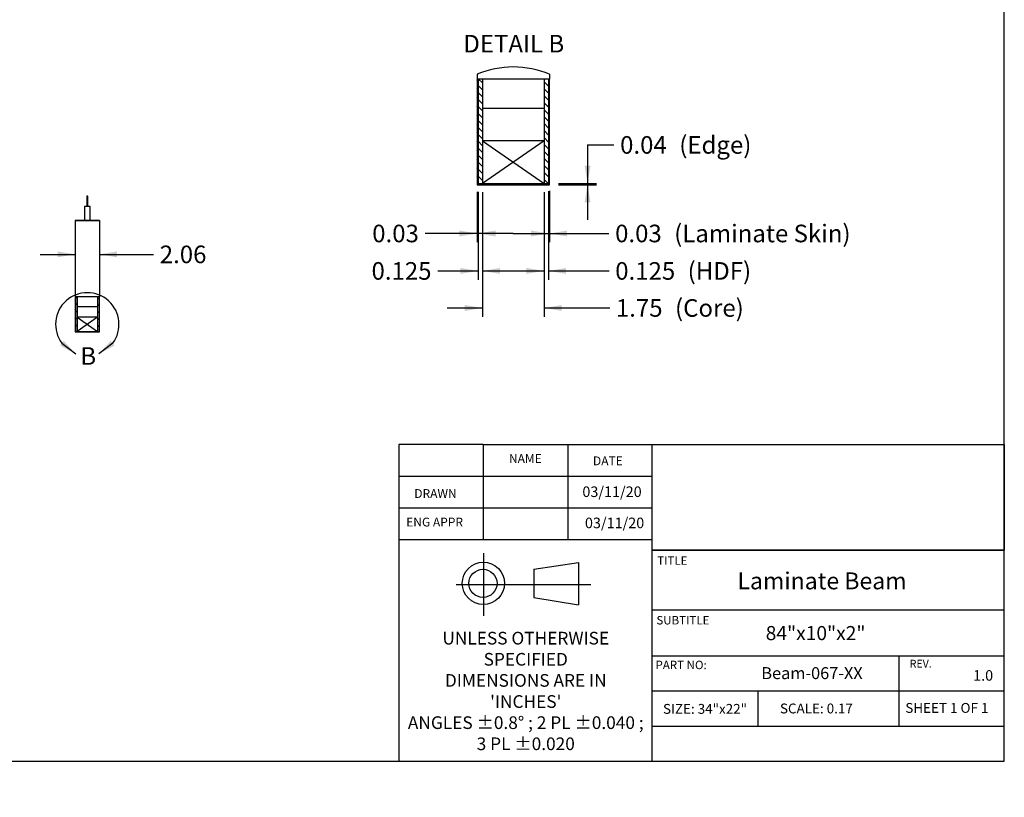
# Model space of a CAD drawing. Units: inches. Extents: x 0 to 33, y 0 to 21.6.
# Drawn here: x 19 to 33, y 0 to 11 of the extents above; entities that cross this region are included whole.
import ezdxf
from ezdxf import colors
from ezdxf.entities.mleader import LeaderData, LeaderLine
from ezdxf.enums import TextEntityAlignment as Align
from ezdxf.lldxf.tags import DXFTag
from ezdxf.math import Vec2, Vec3

# ---------------------------------------------------------------- set-up
doc = ezdxf.new("R2010")
doc.units = ezdxf.units.IN
doc.header["$MEASUREMENT"] = 0
for name, color, linetype in [('Default', 7, 'Continuous'), ('DOOR_CORE', 7, 'Continuous'), ('DV4_Default', 7, 'Continuous'), ('DV6_Default', 7, 'Continuous'), ('E1', 7, 'Continuous'), ('E2', 7, 'Continuous'), ('HDF', 7, 'Continuous'), ('LAMINATE_SKIN', 7, 'Continuous'), ('PINE1', 7, 'Continuous'), ('STUD', 7, 'Continuous')]:
    doc.layers.add(name, color=color, linetype=linetype)
doc.styles.add('SEACAD_Arial', font='arial.ttf')
tags = doc.linetypes.add('CENTER2', pattern=[1.125, 0.75, -0.125, 0.125, -0.125]).pattern_tags.tags
tags[10:11] = [DXFTag(74, 4), DXFTag(75, 0), DXFTag(340, '0'), DXFTag(46, 0.0), DXFTag(50, 0.0), DXFTag(44, 0.0), DXFTag(45, 0.0)]
tags[8:9] = [DXFTag(74, 4), DXFTag(75, 0), DXFTag(340, '0'), DXFTag(46, 0.0), DXFTag(50, 0.0), DXFTag(44, 0.0), DXFTag(45, 0.0)]
tags[6:7] = [DXFTag(74, 4), DXFTag(75, 0), DXFTag(340, '0'), DXFTag(46, 0.0), DXFTag(50, 0.0), DXFTag(44, 0.0), DXFTag(45, 0.0)]
tags[4:5] = [DXFTag(74, 4), DXFTag(75, 0), DXFTag(340, '0'), DXFTag(46, 0.0), DXFTag(50, 0.0), DXFTag(44, 0.0), DXFTag(45, 0.0)]
tags = doc.linetypes.add('DASHDOT2', pattern=[0.5, 0.25, -0.125, 0, -0.125]).pattern_tags.tags
tags[10:11] = [DXFTag(74, 4), DXFTag(75, 0), DXFTag(340, '0'), DXFTag(46, 0.0), DXFTag(50, 0.0), DXFTag(44, 0.0), DXFTag(45, 0.0)]
tags[8:9] = [DXFTag(74, 4), DXFTag(75, 0), DXFTag(340, '0'), DXFTag(46, 0.0), DXFTag(50, 0.0), DXFTag(44, 0.0), DXFTag(45, 0.0)]
tags[6:7] = [DXFTag(74, 4), DXFTag(75, 0), DXFTag(340, '0'), DXFTag(46, 0.0), DXFTag(50, 0.0), DXFTag(44, 0.0), DXFTag(45, 0.0)]
tags[4:5] = [DXFTag(74, 4), DXFTag(75, 0), DXFTag(340, '0'), DXFTag(46, 0.0), DXFTag(50, 0.0), DXFTag(44, 0.0), DXFTag(45, 0.0)]
doc.dimstyles.new('ANSI_(in)', dxfattribs={"dimtxt": 0.25, "dimasz": 0.25, "dimexe": 0.125, "dimexo": 0.125, "dimgap": 0.0625, "dimtad": 0, "dimtih": 1, "dimtoh": 1, "dimlfac": 2, "dimzin": 0, "dimdsep": 46, "dimtxsty": 'SEACAD_Arial', "dimblk1": '_SE_FILLED', "dimblk2": '_SE_FILLED', "dimsah": 1, "dimcen": 0.125, "dimadec": 0, "dimazin": 0, "dimtfac": 0.8, "dimtdec": 3, "dimtofl": 0, "dimtmove": 0, "dimatfit": 3, "dimfxl": 1, "dimtolj": 1, "dimtzin": 0, "dimarcsym": 0})
picture_1 = doc.add_image_def('image1.jpg', size_in_pixel=(9999, 3000))

# ---------------------------------------------------------------- blocks, each defined once
blk = doc.blocks.new('SE3')
at = {"layer": 'E1', "linetype": 'Continuous'}
h = blk.add_hatch(dxfattribs=at)
h.set_pattern_fill('LINE', scale=0.56, angle=135, style=0)
h.paths.add_polyline_path([(19.807, 6.611), (20.15, 6.611), (20.15, 6.618), (20.145, 6.618), (20.124, 6.618), (19.832, 6.618), (19.812, 6.618), (19.807, 6.618)])
at = {"layer": 'HDF', "linetype": 'Continuous'}
h = blk.add_hatch(dxfattribs=at)
h.set_pattern_fill('LINE', scale=0.56, angle=135, style=0)
h.paths.add_polyline_path([(19.832, 7.111), (19.812, 7.111), (19.812, 6.618), (19.832, 6.618), (19.832, 6.82), (19.832, 6.974), (19.832, 6.989)])
h = blk.add_hatch(dxfattribs=at)
h.set_pattern_fill('LINE', scale=0.56, angle=135, style=0)
h.paths.add_polyline_path([(20.124, 6.974), (20.124, 6.82), (20.124, 6.618), (20.145, 6.618), (20.145, 7.111), (20.124, 7.111), (20.124, 6.989)])
at = {"layer": 'LAMINATE_SKIN', "linetype": 'Continuous'}
h = blk.add_hatch(dxfattribs=at)
h.set_pattern_fill('LINE', scale=0.5, angle=60, style=0)
h.paths.add_polyline_path([(19.807, 7.111), (19.807, 6.618), (19.812, 6.618), (19.812, 7.111)])
h = blk.add_hatch(dxfattribs=at)
h.set_pattern_fill('LINE', scale=0.5, angle=60, style=0)
h.paths.add_polyline_path([(20.15, 6.618), (20.15, 7.111), (20.145, 7.111), (20.145, 6.618)])
at = {"layer": 'DOOR_CORE', "color": 7, "linetype": 'Continuous'}
blk.add_line((19.832, 6.974), (20.124, 6.974), dxfattribs=at)
at = {"layer": 'DV4_Default', "color": 7, "linetype": 'Continuous'}
for p, q in [((19.832, 6.82), (20.124, 6.618)), ((20.124, 6.82), (19.832, 6.618))]:
    blk.add_line(p, q, dxfattribs=at)
at = {"layer": 'E1', "color": 7, "linetype": 'Continuous'}
for p, q in [((19.807, 8.195), (20.15, 8.195)), ((19.807, 6.618), (20.15, 6.618)), ((19.807, 6.618), (19.807, 6.611)), ((19.807, 6.611), (20.15, 6.611)), ((20.15, 6.611), (20.15, 6.618))]:
    blk.add_line(p, q, dxfattribs=at)
at = {"layer": 'E2', "color": 7, "linetype": 'Continuous'}
for p, q in [((20.15, 8.195), (19.807, 8.195)), ((19.807, 8.195), (19.807, 7.111)), ((20.15, 8.195), (20.15, 7.111)), ((20.15, 7.111), (19.807, 7.111))]:
    blk.add_line(p, q, dxfattribs=at)
at = {"layer": 'HDF', "color": 7, "linetype": 'Continuous'}
for p, q in [((19.812, 7.111), (19.812, 6.618)), ((19.832, 7.111), (19.832, 6.618)), ((20.124, 7.111), (20.124, 6.618)), ((20.145, 7.111), (20.145, 6.618)), ((19.812, 6.618), (19.832, 6.618)), ((20.124, 6.618), (20.145, 6.618))]:
    blk.add_line(p, q, dxfattribs=at)
at = {"layer": 'LAMINATE_SKIN', "color": 7, "linetype": 'Continuous'}
for p, q in [((19.807, 7.111), (19.807, 6.618)), ((19.812, 7.111), (19.812, 6.618)), ((20.145, 7.111), (20.145, 6.618)), ((20.15, 6.618), (20.15, 7.111)), ((19.807, 6.618), (19.812, 6.618)), ((20.145, 6.618), (20.15, 6.618))]:
    blk.add_line(p, q, dxfattribs=at)
at = {"layer": 'PINE1', "color": 7, "linetype": 'Continuous'}
for p, q in [((19.832, 6.82), (19.832, 6.618)), ((20.124, 6.82), (19.832, 6.82)), ((20.124, 6.82), (20.124, 6.618)), ((19.832, 6.618), (20.124, 6.618))]:
    blk.add_line(p, q, dxfattribs=at)
at = {"layer": 'STUD', "color": 7, "linetype": 'Continuous'}
for p, q in [((19.985, 8.541), (19.972, 8.541)), ((19.972, 8.541), (19.972, 8.391)), ((19.985, 8.391), (19.985, 8.541)), ((20.018, 8.391), (19.939, 8.391)), ((19.939, 8.391), (19.939, 8.195)), ((20.018, 8.195), (20.018, 8.391))]:
    blk.add_line(p, q, dxfattribs=at)
blk = doc.blocks.new('SE9')
at = {"color": 7, "linetype": 'Continuous', "style": 'SEACAD_Arial'}
blk.add_text('B', height=0.25, dxfattribs=at).set_placement((19.879, 6.394), align=Align.TOP_LEFT)
blk = doc.blocks.new('SEANNOT_GROUP3')
at = {"linetype": 'Continuous'}
blk.add_hatch(color=7, dxfattribs=at).paths.add_polyline_path([(20.314, 6.484), (20.14, 6.299), (20.364, 6.417)])
at = {"color": 7, "linetype": 'Continuous'}
blk.add_lwpolyline([(20.339, 6.45), (20.339, 6.45), (20.14, 6.299)], dxfattribs=at)
blk = doc.blocks.new('SEANNOT_GROUP4')
at = {"linetype": 'Continuous'}
blk.add_hatch(color=7, dxfattribs=at).paths.add_polyline_path([(19.592, 6.417), (19.816, 6.299), (19.642, 6.484)])
at = {"color": 7, "linetype": 'Continuous'}
blk.add_lwpolyline([(19.617, 6.45), (19.617, 6.45), (19.816, 6.299)], dxfattribs=at)
blk = doc.blocks.new('SE8')
at = {"layer": 'Default', "color": 7, "linetype": 'CENTER2'}
blk.add_arc((19.978, 6.719), 0.45, 323.3461, 216.6539, dxfattribs=at)
at = {"layer": 'Default'}
for name in ['SEANNOT_GROUP4', 'SEANNOT_GROUP3', 'SE9']:
    blk.add_blockref(name, (0, 0), dxfattribs=at)
blk = doc.blocks.new('SE10')
at = {"layer": 'E1', "linetype": 'Continuous'}
h = blk.add_hatch(dxfattribs=at)
h.set_pattern_fill('LINE', scale=0.56, angle=135, style=0)
h.paths.add_polyline_path([(25.512, 8.702), (26.542, 8.702), (26.542, 8.722), (26.527, 8.722), (26.464, 8.722), (25.589, 8.722), (25.527, 8.722), (25.512, 8.722)])
at = {"layer": 'HDF', "linetype": 'Continuous'}
h = blk.add_hatch(dxfattribs=at)
h.set_pattern_fill('LINE', scale=0.56, angle=135, style=0)
h.paths.add_polyline_path([(25.589, 10.202), (25.527, 10.202), (25.527, 8.722), (25.589, 8.722), (25.589, 9.327), (25.589, 9.791), (25.589, 9.835)])
h = blk.add_hatch(dxfattribs=at)
h.set_pattern_fill('LINE', scale=0.56, angle=135, style=0)
h.paths.add_polyline_path([(26.464, 9.791), (26.464, 9.327), (26.464, 8.722), (26.527, 8.722), (26.527, 10.202), (26.464, 10.202), (26.464, 9.835)])
at = {"layer": 'LAMINATE_SKIN', "linetype": 'Continuous'}
h = blk.add_hatch(dxfattribs=at)
h.set_pattern_fill('LINE', scale=0.5, angle=60, style=0)
h.paths.add_polyline_path([(25.512, 10.202), (25.512, 8.722), (25.527, 8.722), (25.527, 10.202)])
h = blk.add_hatch(dxfattribs=at)
h.set_pattern_fill('LINE', scale=0.5, angle=60, style=0)
h.paths.add_polyline_path([(26.542, 8.722), (26.542, 10.202), (26.527, 10.202), (26.527, 8.722)])
at = {"layer": 'DOOR_CORE', "color": 7, "linetype": 'Continuous'}
blk.add_line((25.589, 9.791), (26.464, 9.791), dxfattribs=at)
at = {"layer": 'DV6_Default', "color": 7, "linetype": 'Continuous'}
for p, q in [((25.589, 9.327), (26.464, 8.722)), ((26.464, 9.327), (25.589, 8.722))]:
    blk.add_line(p, q, dxfattribs=at)
at = {"layer": 'E1', "color": 7, "linetype": 'Continuous'}
for p, q in [((25.512, 8.722), (26.542, 8.722)), ((25.512, 8.722), (25.512, 8.702)), ((25.512, 8.702), (26.542, 8.702)), ((26.542, 8.702), (26.542, 8.722))]:
    blk.add_line(p, q, dxfattribs=at)
at = {"layer": 'E2', "color": 7, "linetype": 'Continuous'}
for p, q in [((25.512, 10.273), (25.512, 10.202)), ((26.542, 10.273), (26.542, 10.202)), ((26.542, 10.202), (25.512, 10.202))]:
    blk.add_line(p, q, dxfattribs=at)
at = {"layer": 'HDF', "color": 7, "linetype": 'Continuous'}
for p, q in [((25.527, 10.202), (25.527, 8.722)), ((25.589, 10.202), (25.589, 8.722)), ((26.464, 10.202), (26.464, 8.722)), ((26.527, 10.202), (26.527, 8.722)), ((25.527, 8.722), (25.589, 8.722)), ((26.464, 8.722), (26.527, 8.722))]:
    blk.add_line(p, q, dxfattribs=at)
at = {"layer": 'LAMINATE_SKIN', "color": 7, "linetype": 'Continuous'}
for p, q in [((25.512, 10.202), (25.512, 8.722)), ((25.527, 10.202), (25.527, 8.722)), ((26.527, 10.202), (26.527, 8.722)), ((26.542, 8.722), (26.542, 10.202)), ((25.512, 8.722), (25.527, 8.722)), ((26.527, 8.722), (26.542, 8.722))]:
    blk.add_line(p, q, dxfattribs=at)
at = {"layer": 'PINE1', "color": 7, "linetype": 'Continuous'}
for p, q in [((25.589, 9.327), (25.589, 8.722)), ((26.464, 9.327), (25.589, 9.327)), ((26.464, 9.327), (26.464, 8.722)), ((25.589, 8.722), (26.464, 8.722))]:
    blk.add_line(p, q, dxfattribs=at)
blk = doc.blocks.new('SE14')
at = {"layer": 'Default', "color": 7, "linetype": 'Continuous'}
blk.add_arc((26.027, 9.025), 1.35, 67.5745, 112.4255, dxfattribs=at)
blk = doc.blocks.new('SE13')
blk.add_blockref('SE14', (0, 0))
blk = doc.blocks.new('SE12')
at = {"layer": 'Default'}
blk.add_blockref('SE13', (0, 0), dxfattribs=at)
blk = doc.blocks.new('SE11')
blk.add_blockref('SE12', (0, 0))
blk = doc.blocks.new('DMBLK1279')
at = {"layer": 'Default', "linetype": 'Continuous'}
for points in [[(25.339, 6.91), (25.589, 6.952), (25.339, 6.993)], [(26.714, 6.91), (26.714, 6.993), (26.464, 6.952)]]:
    blk.add_hatch(color=7, dxfattribs=at).paths.add_polyline_path(points)
at = {"layer": 'Default', "color": 7, "linetype": 'Continuous'}
for p, q in [((25.589, 8.597), (25.589, 6.827)), ((26.464, 8.597), (26.464, 6.827)), ((25.089, 6.952), (25.589, 6.952)), ((26.464, 6.952), (27.397, 6.952))]:
    blk.add_line(p, q, dxfattribs=at)
at = {"layer": 'Default', "color": 7, "linetype": 'Continuous', "style": 'SEACAD_Arial'}
for s, p in [('1.75', (27.484, 7.077)), ('(Core)', (28.324, 7.077))]:
    blk.add_text(s, height=0.25, dxfattribs=at).set_placement(p, align=Align.TOP_LEFT)
blk = doc.blocks.new('_SE_FILLED')
at = {"color": 0}
blk.add_line((0, 0), (-1, 0), dxfattribs=at)
blk.add_solid([(0, 0), (-1, -0.1665), (-1, 0.1665), (0, 0)], dxfattribs=at)
blk = doc.blocks.new('DMBLK1280')
at = {"layer": 'Default', "linetype": 'Continuous'}
for points in [[(25.277, 7.436), (25.527, 7.478), (25.277, 7.52)], [(25.839, 7.436), (25.839, 7.52), (25.589, 7.478)]]:
    blk.add_hatch(color=7, dxfattribs=at).paths.add_polyline_path(points)
at = {"layer": 'Default', "color": 7, "linetype": 'Continuous'}
for p, q in [((25.527, 8.597), (25.527, 7.353)), ((25.589, 8.597), (25.589, 7.353)), ((24.954, 7.478), (25.527, 7.478)), ((25.589, 7.478), (26.089, 7.478))]:
    blk.add_line(p, q, dxfattribs=at)
at = {"layer": 'Default', "color": 7, "linetype": 'Continuous', "style": 'SEACAD_Arial'}
blk.add_text('0.125', height=0.25, dxfattribs=at).set_placement((24.014, 7.603), align=Align.TOP_LEFT)
blk = doc.blocks.new('DMBLK1281')
at = {"layer": 'Default', "linetype": 'Continuous'}
for points in [[(26.214, 7.436), (26.464, 7.478), (26.214, 7.52)], [(26.777, 7.436), (26.777, 7.52), (26.527, 7.478)]]:
    blk.add_hatch(color=7, dxfattribs=at).paths.add_polyline_path(points)
at = {"layer": 'Default', "color": 7, "linetype": 'Continuous'}
for p, q in [((26.464, 8.597), (26.464, 7.353)), ((26.527, 8.597), (26.527, 7.353)), ((25.964, 7.478), (26.464, 7.478)), ((26.527, 7.478), (27.388, 7.478))]:
    blk.add_line(p, q, dxfattribs=at)
at = {"layer": 'Default', "color": 7, "linetype": 'Continuous', "style": 'SEACAD_Arial'}
for s, p in [('0.125', (27.475, 7.603)), ('(HDF)', (28.503, 7.603))]:
    blk.add_text(s, height=0.25, dxfattribs=at).set_placement(p, align=Align.TOP_LEFT)
blk = doc.blocks.new('DMBLK1282')
at = {"layer": 'Default', "linetype": 'Continuous'}
for points in [[(27.123, 8.972), (27.04, 8.972), (27.082, 8.722)], [(27.123, 8.452), (27.082, 8.702), (27.04, 8.452)]]:
    blk.add_hatch(color=7, dxfattribs=at).paths.add_polyline_path(points)
at = {"layer": 'Default', "color": 7, "linetype": 'Continuous'}
for p, q in [((27.082, 9.268), (27.457, 9.268)), ((27.082, 9.268), (27.082, 8.722)), ((26.667, 8.722), (27.207, 8.722)), ((26.667, 8.702), (27.207, 8.702)), ((27.082, 8.702), (27.082, 8.202))]:
    blk.add_line(p, q, dxfattribs=at)
at = {"layer": 'Default', "color": 7, "linetype": 'Continuous', "style": 'SEACAD_Arial'}
for s, p in [('0.04', (27.544, 9.393)), ('(Edge)', (28.384, 9.393))]:
    blk.add_text(s, height=0.25, dxfattribs=at).set_placement(p, align=Align.TOP_LEFT)
blk = doc.blocks.new('DMBLK1289')
at = {"layer": 'Default', "linetype": 'Continuous'}
for points in [[(19.557, 7.672), (19.807, 7.713), (19.557, 7.755)], [(20.4, 7.672), (20.4, 7.755), (20.15, 7.713)]]:
    blk.add_hatch(color=7, dxfattribs=at).paths.add_polyline_path(points)
at = {"layer": 'Default', "color": 7, "linetype": 'Continuous'}
for p, q in [((19.307, 7.713), (19.807, 7.713)), ((20.15, 7.713), (20.919, 7.713))]:
    blk.add_line(p, q, dxfattribs=at)
at = {"layer": 'Default', "color": 7, "linetype": 'Continuous', "style": 'SEACAD_Arial'}
blk.add_text('2.06', height=0.25, dxfattribs=at).set_placement((21.007, 7.838), align=Align.TOP_LEFT)
blk = doc.blocks.new('DMBLK1293')
at = {"layer": 'Default', "linetype": 'Continuous'}
for points in [[(26.277, 7.968), (26.527, 8.01), (26.277, 8.052)], [(26.792, 7.968), (26.792, 8.052), (26.542, 8.01)]]:
    blk.add_hatch(color=7, dxfattribs=at).paths.add_polyline_path(points)
at = {"layer": 'Default', "color": 7, "linetype": 'Continuous'}
for p, q in [((26.527, 8.609), (26.527, 7.885)), ((26.542, 8.614), (26.542, 7.885)), ((26.027, 8.01), (26.527, 8.01)), ((26.542, 8.01), (27.385, 8.01))]:
    blk.add_line(p, q, dxfattribs=at)
at = {"layer": 'Default', "color": 7, "linetype": 'Continuous', "style": 'SEACAD_Arial'}
for s, p in [('0.03', (27.473, 8.135)), ('(Laminate Skin)', (28.312, 8.135))]:
    blk.add_text(s, height=0.25, dxfattribs=at).set_placement(p, align=Align.TOP_LEFT)
blk = doc.blocks.new('DMBLK1294')
at = {"layer": 'Default', "linetype": 'Continuous'}
for points in [[(25.262, 7.968), (25.512, 8.01), (25.262, 8.052)], [(25.777, 7.968), (25.777, 8.052), (25.527, 8.01)]]:
    blk.add_hatch(color=7, dxfattribs=at).paths.add_polyline_path(points)
at = {"layer": 'Default', "color": 7, "linetype": 'Continuous'}
for p, q in [((25.512, 8.601), (25.512, 7.885)), ((25.527, 8.601), (25.527, 7.885)), ((25.512, 8.01), (24.776, 8.01)), ((26.027, 8.01), (25.527, 8.01))]:
    blk.add_line(p, q, dxfattribs=at)
at = {"layer": 'Default', "color": 7, "linetype": 'Continuous', "style": 'SEACAD_Arial'}
blk.add_text('0.03', height=0.25, dxfattribs=at).set_placement((24.024, 8.135), align=Align.TOP_LEFT)
blk = doc.blocks.new('_Dot')
at = {"color": 0, "linetype": 'ByBlock', "lineweight": -2}
blk.add_line((-0.5, 0), (-1, 0), dxfattribs=at)
at = {"color": 0, "linetype": 'ByBlock', "const_width": 0.5}
blk.add_lwpolyline([(-0.25, 0, 1), (0.25, 0, 1)], format="xyb", close=True, dxfattribs=at)

msp = doc.modelspace()

# ---------------------------------------------------------------- linework, layer by layer
at = {"layer": 'Default', "color": 7, "linetype": 'Continuous'}
for p, q in [((33, 0.51153), (33, 21.51153)), ((25.6, 5.01153), (24.4, 5.01153)), ((24.4, 5.01153), (24.4, 0.51153)), ((25.6, 5.01153), (26.8, 5.01153)), ((25.6, 5.01153), (25.6, 3.66153)), ((26.8, 5.01153), (28, 5.01153)), ((26.8, 5.01153), (26.8, 3.66153)), ((28, 0.51153), (28, 5.01153)), ((24.4, 4.56153), (28, 4.56153)), ((24.4, 4.11153), (28, 4.11153)), ((24.4, 3.66153), (28, 3.66153)), ((28, 3.51153), (33, 3.51153)), ((26.31891, 3.23972), (26.95156, 3.33453)), ((26.31891, 3.23972), (26.31891, 2.83972)), ((26.95156, 3.33453), (26.95156, 2.73453)), ((26.31891, 2.83972), (26.95156, 2.73453)), ((28, 2.66153), (33, 2.66153)), ((28, 2.01153), (33, 2.01153)), ((31.5, 2.01153), (31.5, 1.51153)), ((28, 1.51153), (33, 1.51153)), ((29.5, 1.51153), (29.5, 1.01153)), ((31.5, 1.51153), (31.5, 1.01153)), ((28, 1.01153), (33, 1.01153)), ((1, 0.51153), (33, 0.51153))]:
    msp.add_line(p, q, dxfattribs=at)
at = {"layer": 'Default', "color": 7, "linetype": 'DASHDOT2'}
for p, q in [((25.60284, 3.46982), (25.60284, 2.57788)), ((25.21622, 3.02385), (27.12974, 3.02385))]:
    msp.add_line(p, q, dxfattribs=at)
at = {"layer": 'Default', "color": 7, "linetype": 'Continuous'}
for centre, radius in [((25.60284, 3.03972), 0.3), ((25.59636, 3.03972), 0.2)]:
    msp.add_circle(centre, radius, dxfattribs=at)

# ---------------------------------------------------------------- block references
at = {"layer": 'Default'}
for name in ['SE11', 'SE10', 'SE3', 'SE8']:
    msp.add_blockref(name, (0, 0), dxfattribs=at)

# ---------------------------------------------------------------- texts
at = {"layer": 'Default', "color": 7, "linetype": 'Continuous', "style": 'SEACAD_Arial'}
msp.add_text('DETAIL B', height=0.25, dxfattribs=at).set_placement((25.31809, 10.8315), align=Align.TOP_LEFT)
at = {"layer": 'Default'}
for s, insert, char_height, width, attachment_point in [('{\\fArial|b0||i0||c0|p34;\\C7;\\H0.125;\\W1.;NAME}', (26.19865, 4.81256), 0.125, 0.8, 5), ('{\\fArial|b0||i0||c0|p34;\\C7;\\H0.125;\\W1.;DATE}', (27.37009, 4.77995), 0.125, 0.85, 5), ('{\\fArial|b0||i0||c0|p34;\\C7;\\H0.125;\\W1.;DRAWN}', (24.62105, 4.31541), 0.125, 0.79, 4), ('{\\fArial|b0||i0||c0|p34;\\C7;\\H0.125;\\W1.;ENG APPR}', (24.50642, 3.91023), 0.125, 0.9384549, 4), ('{\\fArial|b0||i0||c0|p34;\\C7;\\H0.12;\\W1.;TITLE}', (28.07096, 3.42292), 0.12, 0.5795385, 1), ('{\\fArial|b0||i0||c0|p34;\\C7;\\H0.12;\\W1.;SUBTITLE}', (28.05962, 2.57577), 0.12, 0.8146464, 1), ("{\\fArial|b0||i0||c0|p34;\\C7;\\H0.18;\\W1.;UNLESS OTHERWISE \\P}{\\fArial|b0||i0||c0|p34;\\C7;\\H0.18;\\W1.;SPECIFIED\\P}{\\fArial|b0||i0||c0|p34;\\C7;\\H0.18;\\W1.;DIMENSIONS ARE IN}{\\fArial|b1||i0||c0|p34;\\C7;\\H0.18;\\W1.; \\P}{\\fArial|b1||i0||c0|p34;\\C7;\\H0.18;\\W1.;'INCHES'\\P}{\\fArial|b0||i0||c0|p34;\\C7;\\H0.18;\\W1.;\\T1.;ANGLES ±0.8° ; 2 PL ±0.040 ; \\P}{\\fArial|b0||i0||c0|p34;\\C7;\\H0.18;\\W1.;\\T1.;3 PL ±0.020}", (26.20427, 1.51076), 0.18, 3.4467388, 5), ('{\\fArial|b0||i0||c0|p34;\\C7;\\H0.12;\\W1.;PART NO:}', (28.04702, 1.94059), 0.12, 0.824089, 1), ('{\\fArial|b0||i0||c0|p34;\\C7;\\H0.11;\\W1.;REV.}', (31.81279, 1.9536), 0.11, 0.5766133, 2), ('{\\fArial|b0||i0||c0|p34;\\C7;\\H0.14;\\W1.;SIZE: }{\\fTahoma|b0||i0||c0|p34;\\C7;\\H0.14;\\W1.;\\T1.;34"x22"}', (28.74959, 1.3262), 0.14, 1.3293993, 2), ('{\\fArial|b0||i0||c0|p34;\\C7;\\H0.14;\\W1.;SCALE: 0.17}', (29.81402, 1.26195), 0.14, 1.3293016, 4)]:
    msp.add_mtext(s, dxfattribs=dict(at, insert=insert, char_height=char_height, width=width, attachment_point=attachment_point))

# ---------------------------------------------------------------- dimensions: what is measured, and where the dimension line sits
at = {"layer": 'Default', "color": 7, "linetype": 'Continuous'}
for base, p1, p2, angle, text, override, picture, middle in [((27.08178, 8.72246), (26.54167, 8.72246), (26.54167, 8.70246), 270, '\\A1;<> (Edge)', {"dimtmove": 1}, 'DMBLK1282', (27.45678, 9.26751)), ((25.52667, 7.47783), (25.52667, 8.72246), (25.58917, 8.72246), 0, '\\A1;<>', {"dimdec": 3}, 'DMBLK1280', (24.95386, 7.47783)), ((26.46417, 7.47783), (26.46417, 8.72246), (26.52667, 8.72246), 360, '\\A1;<> (HDF)', {"dimdec": 3}, 'DMBLK1281', (27.38797, 7.47783)), ((19.80657, 7.71321), (19.80657, 8.1948), (20.1499, 8.1948), 0, '\\A1;<>', {"dimlfac": 6}, 'DMBLK1289', (20.9193, 7.71321))]:
    dim = msp.add_linear_dim(base=base, p1=p1, p2=p2, angle=angle, text=text, dimstyle='ANSI_(in)', override=override, dxfattribs=at)
    dim.commit()
    dim.dimension.update_dxf_attribs({"geometry": picture, "text_midpoint": middle, "dimtype": 161})
dim = msp.add_linear_dim(base=(25.51167, 8.00998), p1=(25.52667, 8.72246), p2=(25.51167, 8.72246), text='\\A1;<>', dimstyle='ANSI_(in)', dxfattribs=at)
dim.commit()
dim.dimension.update_dxf_attribs({"geometry": 'DMBLK1294', "text_midpoint": (24.77632, 8.00998), "dimtype": 160})
for base, p1, p2, text, picture, middle in [((25.58917, 6.95171), (25.58917, 8.72246), (26.46417, 8.72246), '\\A1;<> (Core)', 'DMBLK1279', (27.39696, 6.95171)), ((26.52667, 8.00998), (26.52667, 8.72246), (26.54167, 8.72246), '\\A1;<> (Laminate Skin)', 'DMBLK1293', (27.38513, 8.00998))]:
    dim = msp.add_linear_dim(base=base, p1=p1, p2=p2, angle=0, text=text, dimstyle='ANSI_(in)', dxfattribs=at)
    dim.commit()
    dim.dimension.update_dxf_attribs({"geometry": picture, "text_midpoint": middle, "dimtype": 161})

# ---------------------------------------------------------------- referenced raster images: frames only (the image files are external)
image = msp.add_image(picture_1, insert=(28, 3.51138), size_in_units=(5, 1.50015))
image.dxf.flags = 7

# ---------------------------------------------------------------- leaders
ml = msp.add_multileader_mtext('Standard', dxfattribs=at)
ml.set_content('{\\pxsm0.9;\\fArial|b0||i0||c0|p34;\\W1.;03/11/20\\P}', color=256)
ml.set_leader_properties()
ml.set_arrow_properties(name='DOT')
ml.build(insert=Vec2(0, 0))
ml.multileader.update_dxf_attribs({"leader_type": 0, "dogleg_length": 0, "arrow_head_size": 0.15})
ctx = ml.context
ctx.base_point, ctx.char_height, ctx.arrow_head_size, ctx.landing_gap_size = Vec3(26.9183, 4.33973), 0.15, 0.15, 0.0525
notes = []
notes.append((ctx, [(0, (0, 0, 0), (0, 0), (1, 0), 1, [])]))
ctx.mtext.insert = Vec3(27.0083, 4.41601)
ml = msp.add_multileader_mtext('Standard', dxfattribs=at)
ml.set_content('{\\pxsm0.9;\\fArial|b0||i0||c0|p34;\\W1.;03/11/20\\P}', color=256)
ml.set_leader_properties()
ml.set_arrow_properties(name='DOT')
ml.build(insert=Vec2(0, 0))
ml.multileader.update_dxf_attribs({"leader_type": 0, "dogleg_length": 0, "arrow_head_size": 0.15})
ctx = ml.context
ctx.base_point, ctx.char_height, ctx.arrow_head_size, ctx.landing_gap_size = Vec3(26.95473, 3.8969), 0.15, 0.15, 0.0525
notes.append((ctx, [(0, (0, 0, 0), (0, 0), (1, 0), 1, [])]))
ctx.mtext.insert = Vec3(27.04473, 3.97317)
ml = msp.add_multileader_mtext('Standard', dxfattribs=at)
ml.set_content('{\\pxsm0.9;\\fArial|b0||i0||c0|p34;\\W1.;Laminate Beam\\P}', color=256)
ml.set_leader_properties()
ml.set_arrow_properties(name='DOT')
ml.build(insert=Vec2(0, 0))
ml.multileader.update_dxf_attribs({"leader_type": 0, "dogleg_length": 0, "arrow_head_size": 0.24})
ctx = ml.context
ctx.base_point, ctx.char_height, ctx.arrow_head_size, ctx.landing_gap_size = Vec3(29.17127, 3.07306), 0.24, 0.24, 0.084
ctx.text_align_type = 1
notes.append((ctx, [(0, (0, 0, 0), (0, 0), (1, 0), 1, [])]))
ctx.mtext.insert, ctx.mtext.alignment = Vec3(30.41135, 3.19498), 2
ml = msp.add_multileader_mtext('Standard', dxfattribs=at)
ml.set_content('{\\pxsm0.9;\\fArial|b0||i0||c0|p34;\\W1.;84"x10"x2"\\P}', color=256)
ml.set_leader_properties()
ml.set_arrow_properties(name='DOT')
ml.build(insert=Vec2(0, 0))
ml.multileader.update_dxf_attribs({"leader_type": 0, "dogleg_length": 0, "arrow_head_size": 0.2})
ctx = ml.context
ctx.base_point, ctx.char_height, ctx.arrow_head_size, ctx.landing_gap_size = Vec3(29.56609, 2.33149), 0.2, 0.2, 0.07
ctx.text_align_type = 1
notes.append((ctx, [(0, (0, 0, 0), (0, 0), (1, 0), 1, [])]))
ctx.mtext.insert, ctx.mtext.alignment = Vec3(30.32019, 2.43319), 2
ml = msp.add_multileader_mtext('Standard', dxfattribs=at)
ml.set_content('{\\pxsm0.9;\\fArial|b0||i0||c0|p34;\\W1.;Beam-067-XX\\P}', color=256)
ml.set_leader_properties()
ml.set_arrow_properties(name='DOT')
ml.build(insert=Vec2(0, 0))
ml.multileader.update_dxf_attribs({"leader_type": 0, "dogleg_length": 0, "arrow_head_size": 0.17})
ctx = ml.context
ctx.base_point, ctx.char_height, ctx.arrow_head_size, ctx.landing_gap_size = Vec3(29.44332, 1.76274), 0.17, 0.17, 0.0595
ctx.text_align_type = 1
notes.append((ctx, [(0, (0, 0, 0), (0, 0), (1, 0), 1, [])]))
ctx.mtext.insert, ctx.mtext.alignment = Vec3(30.269, 1.84919), 2
ml = msp.add_multileader_mtext('Standard', dxfattribs=at)
ml.set_content('{\\pxsm0.9;\\fArial|b0||i0||c0|p34;\\W1.;1.0\\P}', color=256)
ml.set_leader_properties()
ml.set_arrow_properties(name='DOT')
ml.build(insert=Vec2(0, 0))
ml.multileader.update_dxf_attribs({"leader_type": 0, "dogleg_length": 0, "arrow_head_size": 0.15})
ctx = ml.context
ctx.base_point, ctx.char_height, ctx.arrow_head_size, ctx.landing_gap_size = Vec3(32.46717, 1.7305), 0.15, 0.15, 0.0525
notes.append((ctx, [(0, (0, 0, 0), (0, 0), (1, 0), 1, [])]))
ctx.mtext.insert = Vec3(32.55717, 1.80677)
ml = msp.add_multileader_mtext('Standard', dxfattribs=at)
ml.set_content('{\\pxsm0.9;\\fArial|b0||i0||c0|p34;\\W1.;SHEET 1 OF 1\\P}', color=256)
ml.set_leader_properties()
ml.set_arrow_properties(name='DOT')
ml.build(insert=Vec2(0, 0))
ml.multileader.update_dxf_attribs({"leader_type": 0, "dogleg_length": 0, "arrow_head_size": 0.14})
ctx = ml.context
ctx.base_point, ctx.char_height, ctx.arrow_head_size, ctx.landing_gap_size = Vec3(31.50433, 1.26865), 0.14, 0.14, 0.049
notes.append((ctx, [(0, (0, 0, 0), (0, 0), (1, 0), 1, [])]))
ctx.mtext.insert = Vec3(31.59433, 1.33984)
for ctx, leaders in notes:
    for number, flags, end, landing, length, lines in leaders:
        leader = LeaderData()
        leader.index, (leader.has_last_leader_line, leader.has_dogleg_vector, leader.attachment_direction) = number, flags
        leader.last_leader_point, leader.dogleg_vector, leader.dogleg_length = Vec3(end), Vec3(landing), length
        for number, points, colour, breaks in lines:
            line = LeaderLine()
            line.index, line.vertices, line.color, line.breaks = number, Vec3.list(points), colors.encode_raw_color(colour), breaks
            leader.lines.append(line)
        ctx.leaders.append(leader)

doc.saveas('drawing.dxf')
